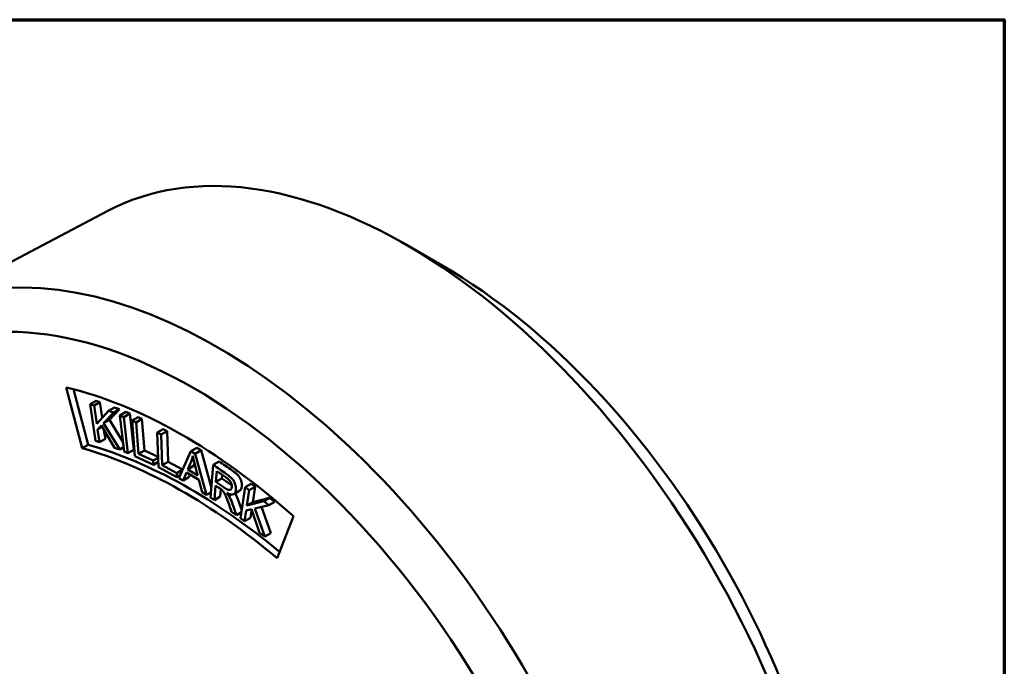
# Model space of a CAD drawing. Units: inches. Extents: x 0.1 to 14.6, y 0.1 to 11.2.
# Drawn here: x 12.4 to 14.4, y 9.7 to 11.1 of the extents above; entities that cross this region are included whole.
import ezdxf

# ---------------------------------------------------------------- set-up
doc = ezdxf.new("R2010")
doc.units = ezdxf.units.IN
doc.header["$LTSCALE"] = 0.666667
doc.header["$MEASUREMENT"] = 0
for name, color, linetype, lineweight in [('Border (ANSI)', 7, 'Continuous', 70), ('Visible (ANSI)', 7, 'Continuous', 50), ('Visible Narrow (ANSI)', 7, 'Continuous', 35)]:
    doc.layers.add(name, color=color, linetype=linetype, lineweight=lineweight)

# ---------------------------------------------------------------- blocks, each defined once
blk = doc.blocks.new('Borders Default Border')
at = {"layer": 'Border (ANSI)', "flags": 128}
blk.add_lwpolyline([(0.3937, 0.3937), (0.3937, 16.6063), (21.6063, 16.6063), (21.6063, 0.3937), (0.3937, 0.3937)], dxfattribs=at)

msp = doc.modelspace()

# ---------------------------------------------------------------- linework, layer by layer
at = {"layer": 'Visible (ANSI)'}
for p, q in [((12.5455, 10.6742), (12.1451, 10.4631)), ((13.2386, 10.5611), (13.165, 10.6036)), ((12.4589, 10.3083), (12.4925, 10.1823)), ((12.4741, 10.3045), (12.5048, 10.1894)), ((12.5089, 10.2736), (12.5212, 10.2807)), ((12.5169, 10.2707), (12.5089, 10.2736)), ((12.5089, 10.2736), (12.5202, 10.1974)), ((12.5169, 10.2707), (12.5292, 10.2778)), ((12.5225, 10.2329), (12.5169, 10.2707)), ((12.5292, 10.2778), (12.5212, 10.2807)), ((12.5339, 10.2455), (12.5292, 10.2778)), ((12.5469, 10.2598), (12.5225, 10.2329)), ((12.5369, 10.2342), (12.5577, 10.2559)), ((12.5469, 10.2598), (12.5591, 10.2669)), ((12.5577, 10.2559), (12.5469, 10.2598)), ((12.5492, 10.2413), (12.57, 10.263)), ((12.5577, 10.2559), (12.57, 10.263)), ((12.57, 10.263), (12.5591, 10.2669)), ((12.5707, 10.2502), (12.583, 10.2573)), ((12.5788, 10.2468), (12.5707, 10.2502)), ((12.5707, 10.2502), (12.5791, 10.1751)), ((12.5788, 10.2468), (12.591, 10.2539)), ((12.591, 10.2539), (12.583, 10.2573)), ((12.5994, 10.1788), (12.591, 10.2539)), ((12.5242, 10.2209), (12.5323, 10.2295)), ((12.5323, 10.2295), (12.5595, 10.1831)), ((12.5369, 10.2342), (12.5492, 10.2413)), ((12.5701, 10.1793), (12.5369, 10.2342)), ((12.5768, 10.1955), (12.5492, 10.2413)), ((12.5872, 10.1718), (12.5788, 10.2468)), ((12.596, 10.2395), (12.6082, 10.2466)), ((12.6041, 10.2358), (12.596, 10.2395)), ((12.596, 10.2395), (12.6018, 10.1656)), ((12.6041, 10.2358), (12.6163, 10.2428)), ((12.6092, 10.1705), (12.6041, 10.2358)), ((12.6163, 10.2428), (12.6082, 10.2466)), ((12.6215, 10.1776), (12.6163, 10.2428)), ((12.5242, 10.2209), (12.534, 10.2266)), ((12.5281, 10.1945), (12.5242, 10.2209)), ((12.5404, 10.2016), (12.5376, 10.2204)), ((12.648, 10.2147), (12.6602, 10.2218)), ((12.6561, 10.2104), (12.648, 10.2147)), ((12.648, 10.2147), (12.6504, 10.1425)), ((12.6561, 10.2104), (12.6684, 10.2175)), ((12.6582, 10.1467), (12.6561, 10.2104)), ((12.6684, 10.2175), (12.6602, 10.2218)), ((12.6705, 10.1538), (12.6684, 10.2175)), ((12.5048, 10.1894), (12.4925, 10.1823)), ((12.5202, 10.1974), (12.5281, 10.1945)), ((12.5281, 10.1945), (12.5404, 10.2016)), ((12.5595, 10.1831), (12.5701, 10.1793)), ((12.5701, 10.1793), (12.5781, 10.184)), ((12.5791, 10.1751), (12.5872, 10.1718)), ((12.5872, 10.1718), (12.5994, 10.1788)), ((12.6092, 10.1705), (12.6215, 10.1776)), ((12.6393, 10.1565), (12.6092, 10.1705)), ((12.6497, 10.1645), (12.6215, 10.1776)), ((12.7177, 10.176), (12.6929, 10.1201)), ((12.7177, 10.176), (12.73, 10.1831)), ((12.7265, 10.1707), (12.7177, 10.176)), ((12.7265, 10.1707), (12.7388, 10.1778)), ((12.7503, 10.0855), (12.7265, 10.1707)), ((12.7388, 10.1778), (12.73, 10.1831)), ((12.76, 10.1017), (12.7388, 10.1778)), ((12.6018, 10.1656), (12.64, 10.1478)), ((12.6393, 10.1565), (12.6497, 10.1625)), ((12.64, 10.1478), (12.6393, 10.1565)), ((12.64, 10.1478), (12.65, 10.1536)), ((12.6582, 10.1467), (12.6705, 10.1538)), ((12.6885, 10.1306), (12.6582, 10.1467)), ((12.7007, 10.1377), (12.6705, 10.1538)), ((12.7111, 10.1382), (12.7182, 10.1547)), ((12.7234, 10.1453), (12.7255, 10.1503)), ((12.7638, 10.1476), (12.7583, 10.0802)), ((12.7638, 10.1476), (12.7761, 10.1547)), ((12.6504, 10.1425), (12.6888, 10.1221)), ((12.6885, 10.1306), (12.7007, 10.1377)), ((12.6888, 10.1221), (12.6885, 10.1306)), ((12.6888, 10.1221), (12.6955, 10.126)), ((12.7015, 10.1149), (12.7086, 10.1321)), ((12.7086, 10.1321), (12.7343, 10.1166)), ((12.7111, 10.1382), (12.7234, 10.1453)), ((12.7319, 10.1257), (12.7111, 10.1382)), ((12.7138, 10.122), (12.7161, 10.1276)), ((12.7275, 10.1429), (12.7234, 10.1453)), ((12.7695, 10.1124), (12.7713, 10.1347)), ((12.7818, 10.1195), (12.7824, 10.1271)), ((12.6929, 10.1201), (12.7015, 10.1149)), ((12.7015, 10.1149), (12.7138, 10.122)), ((12.7343, 10.1166), (12.7411, 10.0911)), ((12.7695, 10.1124), (12.7818, 10.1195)), ((12.8306, 10.1013), (12.8428, 10.1084)), ((12.8509, 10.1023), (12.8428, 10.1084)), ((12.7411, 10.0911), (12.7503, 10.0855)), ((12.7503, 10.0855), (12.7591, 10.0906)), ((12.7664, 10.0747), (12.7688, 10.1046)), ((12.7787, 10.0818), (12.7799, 10.0971)), ((12.8067, 10.0871), (12.819, 10.0942)), ((12.8306, 10.1013), (12.8208, 10.0369)), ((12.8386, 10.0952), (12.8306, 10.1013)), ((12.8337, 10.0633), (12.8386, 10.0952)), ((12.8386, 10.0952), (12.8509, 10.1023)), ((12.846, 10.0703), (12.8509, 10.1023)), ((12.7583, 10.0802), (12.7664, 10.0747)), ((12.7664, 10.0747), (12.7787, 10.0818)), ((12.8687, 10.0722), (12.8337, 10.0633)), ((12.8337, 10.0633), (12.846, 10.0703)), ((12.881, 10.0793), (12.846, 10.0703)), ((12.8687, 10.0722), (12.881, 10.0793)), ((12.8796, 10.0639), (12.8687, 10.0722)), ((12.8796, 10.0639), (12.8918, 10.071)), ((12.8918, 10.071), (12.881, 10.0793)), ((12.802, 10.0504), (12.8122, 10.0435)), ((12.8122, 10.0435), (12.8227, 10.0496)), ((12.8288, 10.0308), (12.8322, 10.0531)), ((12.8322, 10.0531), (12.8437, 10.0558)), ((12.8411, 10.0379), (12.8438, 10.0555)), ((12.8437, 10.0558), (12.8603, 10.0068)), ((12.8502, 10.0572), (12.8796, 10.0639)), ((12.8709, 9.9987), (12.8502, 10.0572)), ((12.8832, 10.0058), (12.8639, 10.0603)), ((12.8208, 10.0369), (12.8288, 10.0308)), ((12.8288, 10.0308), (12.8411, 10.0379)), ((12.8967, 9.9538), (12.9303, 10.0409)), ((12.8603, 10.0068), (12.8709, 9.9987)), ((12.8709, 9.9987), (12.8832, 10.0058))]:
    msp.add_line(p, q, dxfattribs=at)
for centre, major_axis, ratio, start_param, end_param in [((13.165, 9.5688), (0.6337, -1.0976), 0.57735, 0.022154, 3.119438), ((12.7731, 9.3426), (0.6424, -1.1126), 0.57735, 5.497787, 9.765657), ((13.2386, 9.6113), (-0.5816, 1.0074), 0.57735, 3.926991, 5.497787), ((12.724, 9.3142), (-0.6076, 1.0525), 0.57735, 4.6735, 6.322074), ((12.7019, 9.2162), (-0.6076, 1.0525), 0.57735, 5.228819, 5.784513), ((12.7155, 9.1058), (0.6076, -1.0525), 0.57735, 2.137732, 2.603973), ((12.7033, 9.0987), (0.6076, -1.0525), 0.57735, 2.129125, 2.603973), ((12.4776, 10.3637), (0.2303, -0.2247), 0.385337, 0.149757, 0.237214)]:
    msp.add_ellipse(centre, major_axis=major_axis, ratio=ratio, start_param=start_param, end_param=end_param, dxfattribs=at)
for points, knots in [([(12.7218, 10.1661), (12.7227, 10.1618), (12.724, 10.156), (12.7279, 10.1412), (12.7299, 10.1335), (12.7319, 10.1257)], [0.1453484, 0.1453484, 0.1453484, 0.1453484, 0.3346651, 0.3346651, 0.5423841, 0.5423841, 0.5423841, 0.5423841]), ([(12.7925, 10.0893), (12.7984, 10.0862), (12.8029, 10.0853), (12.8091, 10.0881), (12.8108, 10.0911), (12.8115, 10.0996), (12.8109, 10.1036), (12.808, 10.112), (12.8059, 10.1157), (12.8005, 10.122), (12.7964, 10.1254), (12.7819, 10.1353), (12.7729, 10.1415), (12.7638, 10.1476)], [0.4743448, 0.4743448, 0.4743448, 0.4743448, 0.5335104, 0.5335104, 0.5928317, 0.5928317, 0.6388752, 0.6388752, 0.6848455, 0.6848455, 0.7305112, 0.7305112, 0.8063582, 0.8063582, 0.8063582, 0.8063582]), ([(12.819, 10.0942), (12.8216, 10.0957), (12.8231, 10.0986), (12.8238, 10.1067), (12.8232, 10.1107), (12.8203, 10.1191), (12.8182, 10.1228), (12.8127, 10.1291), (12.8086, 10.1325), (12.7942, 10.1424), (12.7851, 10.1486), (12.7761, 10.1547)], [0.5385121, 0.5385121, 0.5385121, 0.5385121, 0.5928317, 0.5928317, 0.6388752, 0.6388752, 0.6848455, 0.6848455, 0.7305112, 0.7305112, 0.8063582, 0.8063582, 0.8063582, 0.8063582]), ([(12.7713, 10.1347), (12.7778, 10.1303), (12.7842, 10.1259), (12.7952, 10.1184), (12.7984, 10.1151), (12.8023, 10.1081), (12.8031, 10.1048), (12.8027, 10.0994), (12.802, 10.0978), (12.8007, 10.0967)], [0, 0, 0, 0, 0.13836, 0.13836, 0.2356706, 0.2356706, 0.3329812, 0.3329812, 0.3992576, 0.3992576, 0.3992576, 0.3992576]), ([(12.8007, 10.0967), (12.7995, 10.0955), (12.7978, 10.0953), (12.7935, 10.0964), (12.7906, 10.098), (12.7811, 10.1045), (12.7753, 10.1084), (12.7695, 10.1124)], [0.3992576, 0.3992576, 0.3992576, 0.3992576, 0.5111701, 0.5111701, 0.6223463, 0.6223463, 0.7969621, 0.7969621, 0.7969621, 0.7969621]), ([(12.8027, 10.1054), (12.8016, 10.106), (12.8004, 10.1067), (12.7933, 10.1116), (12.7875, 10.1155), (12.7818, 10.1195)], [0.5843895, 0.5843895, 0.5843895, 0.5843895, 0.6223463, 0.6223463, 0.7969621, 0.7969621, 0.7969621, 0.7969621]), ([(12.7688, 10.1046), (12.772, 10.1025), (12.7751, 10.1004), (12.7803, 10.0968), (12.7818, 10.0957), (12.7827, 10.0948)], [0.09809702, 0.09809702, 0.09809702, 0.09809702, 0.12291837, 0.12291837, 0.13942457, 0.13942457, 0.13942457, 0.13942457]), ([(12.7827, 10.0948), (12.7839, 10.0937), (12.7851, 10.0922), (12.7874, 10.0889), (12.7886, 10.0864), (12.7913, 10.08), (12.793, 10.0756), (12.7974, 10.0635), (12.7997, 10.0569), (12.802, 10.0504)], [0.1394246, 0.1394246, 0.1394246, 0.1394246, 0.1839289, 0.1839289, 0.2280295, 0.2280295, 0.2723495, 0.2723495, 0.3232065, 0.3232065, 0.3232065, 0.3232065]), ([(12.8233, 10.0536), (12.8207, 10.0612), (12.818, 10.0687), (12.8136, 10.0809), (12.8118, 10.0851), (12.8098, 10.0889)], [0.36480474, 0.36480474, 0.36480474, 0.36480474, 0.41865668, 0.41865668, 0.4520764, 0.4520764, 0.4520764, 0.4520764]), ([(12.8122, 10.0435), (12.8091, 10.052), (12.8061, 10.0606), (12.8012, 10.0741), (12.7992, 10.0786), (12.7971, 10.0826)], [0.35751718, 0.35751718, 0.35751718, 0.35751718, 0.41865668, 0.41865668, 0.45467556, 0.45467556, 0.45467556, 0.45467556])]:
    msp.add_open_spline(points, degree=3, knots=knots, dxfattribs=at)
msp.add_open_spline([(12.7971, 10.0826), (12.796, 10.0845), (12.7945, 10.0867), (12.7925, 10.0893)], degree=3, dxfattribs=at)
at = {"layer": 'Visible Narrow (ANSI)'}
for p, q in [((12.7182, 10.1547), (12.7236, 10.1579)), ((12.7971, 10.0826), (12.803, 10.0861))]:
    msp.add_line(p, q, dxfattribs=at)

# ---------------------------------------------------------------- block references
at = {"xscale": 0.6666666666666666, "yscale": 0.6666666666666666, "zscale": 0.6666666666666666}
msp.add_blockref('Borders Default Border', (0, 0), dxfattribs=at)

doc.saveas('drawing.dxf')
